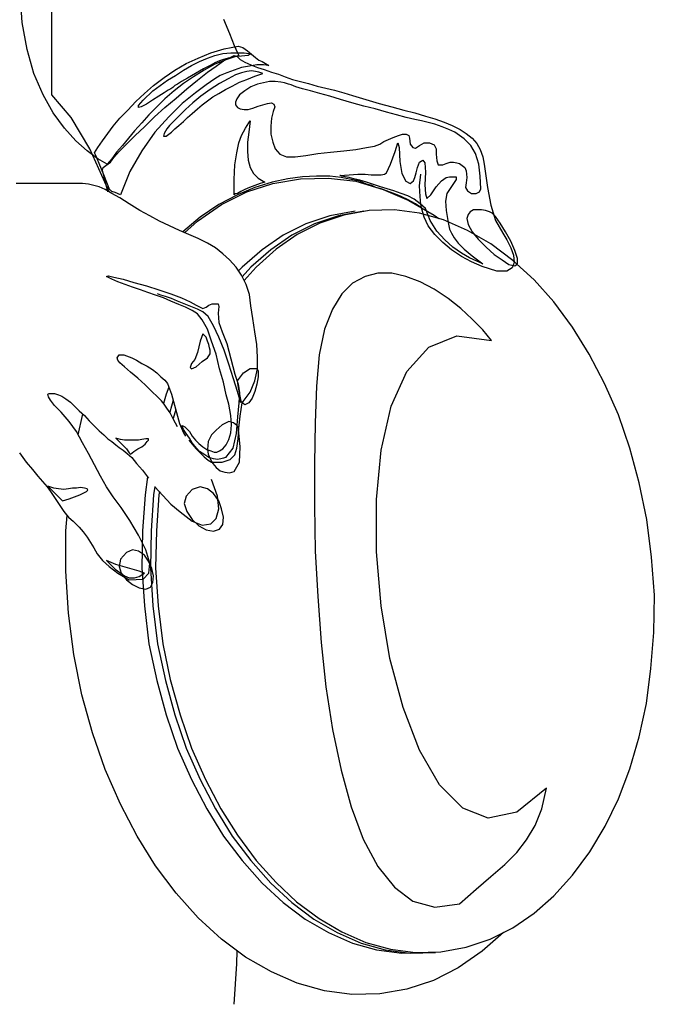
# Model space of a CAD drawing. Units: millimetres. Extents: x 2502 to 3065, y 1163 to 1430.
# Drawn here: x 2604 to 2604, y 1209 to 1209 of the extents above; entities that cross this region are included whole.
import ezdxf

# ---------------------------------------------------------------- set-up
doc = ezdxf.new("R2010")
doc.units = ezdxf.units.MM
doc.header["$LTSCALE"] = 5

# ---------------------------------------------------------------- blocks, each defined once
blk = doc.blocks.new('R76')
for p, q in [((109.71, 1027.06), (109.17, 1035.65)), ((117.94, 1021.39), (117.94, 1031.08)), ((111.17, 1019.57), (109.71, 1027.06)), ((165.11, 1027.98), (166.76, 1023.95)), ((166.76, 1023.95), (168.04, 1020.66)), ((117.94, 1013.9), (117.94, 1021.39)), ((165.3, 1019.75), (169.13, 1020.48)), ((168.04, 1020.66), (168.95, 1018.65)), ((169.13, 1020.48), (170.41, 1020.11)), ((170.41, 1020.11), (171.69, 1019.2)), ((113, 1012.98), (111.17, 1019.57)), ((158.17, 1017.19), (161.63, 1018.65)), ((160.72, 1017.19), (162.74, 1017.92)), ((161.63, 1018.65), (165.3, 1019.75)), ((162.74, 1017.92), (164.93, 1018.46)), ((164.93, 1018.46), (167.12, 1018.65)), ((169.32, 1017.92), (166.02, 1016.82)), ((168.04, 1017.55), (166.39, 1017.19)), ((166.94, 1017.37), (168.04, 1017.92)), ((167.12, 1018.65), (169.13, 1018.65)), ((168.04, 1017.92), (168.76, 1017.74)), ((170.05, 1017.74), (168.04, 1017.55)), ((168.76, 1017.74), (169.69, 1016.82)), ((168.95, 1018.65), (169.32, 1017.92)), ((169.13, 1018.65), (170.78, 1018.65)), ((171.87, 1017.92), (170.05, 1017.74)), ((170.78, 1018.65), (172.06, 1018.46)), ((171.69, 1019.2), (172.79, 1018.28)), ((172.43, 1018.28), (171.87, 1017.92)), ((172.06, 1018.46), (172.43, 1018.28)), ((172.79, 1018.28), (173.89, 1017.37)), ((151.76, 1013.9), (154.87, 1015.72)), ((154.14, 1013.9), (156.34, 1015.18)), ((154.87, 1015.72), (158.17, 1017.19)), ((156.34, 1015.18), (158.53, 1016.27)), ((158.53, 1016.27), (160.72, 1017.19)), ((161.45, 1015.18), (159.63, 1014.26)), ((162.74, 1015.54), (159.81, 1013.9)), ((160.72, 1013.35), (163.1, 1015)), ((162.74, 1015.91), (161.45, 1015.18)), ((166.02, 1016.82), (162.74, 1015.54)), ((164.02, 1016.46), (162.74, 1015.91)), ((163.1, 1015), (165.11, 1016.46)), ((165.11, 1016.82), (164.02, 1016.46)), ((165.11, 1016.46), (166.94, 1017.37)), ((166.39, 1017.19), (165.11, 1016.82)), ((169.69, 1016.82), (170.96, 1016.09)), ((172.24, 1015), (170.05, 1014.63)), ((170.96, 1016.09), (172.61, 1015.36)), ((174.25, 1015.36), (172.24, 1015)), ((172.61, 1015.36), (174.43, 1014.63)), ((173.89, 1017.37), (174.8, 1016.64)), ((176.08, 1015.36), (174.25, 1015.36)), ((174.8, 1016.64), (175.72, 1016.27)), ((175.72, 1016.27), (176.63, 1015.72)), ((177.54, 1015.18), (176.08, 1015.36)), ((176.63, 1015.72), (177.54, 1015.18)), ((115.56, 1007.13), (113, 1012.98)), ((117.94, 1008.96), (117.94, 1013.9)), ((148.84, 1011.89), (151.76, 1013.9)), ((149.75, 1011.15), (151.95, 1012.43)), ((151.95, 1012.43), (154.14, 1013.9)), ((156.89, 1012.07), (154.14, 1010.24)), ((157.43, 1012.98), (155.24, 1011.7)), ((159.81, 1013.9), (156.89, 1012.07)), ((159.63, 1014.26), (157.43, 1012.98)), ((157.98, 1011.15), (160.72, 1013.35)), ((164.2, 1012.43), (162.74, 1011.52)), ((166.02, 1013.17), (164.2, 1012.43)), ((168.04, 1013.9), (166.02, 1013.17)), ((168.4, 1012.61), (166.39, 1011.52)), ((170.05, 1014.63), (168.04, 1013.9)), ((170.05, 1013.17), (168.4, 1012.61)), ((171.51, 1013.53), (170.05, 1013.17)), ((172.79, 1013.72), (171.51, 1013.53)), ((171.51, 1011.33), (173.71, 1012.25)), ((173.89, 1013.53), (172.79, 1013.72)), ((173.71, 1012.25), (175.9, 1012.98)), ((174.8, 1013.35), (173.89, 1013.53)), ((174.43, 1014.63), (176.26, 1014.08)), ((175.9, 1012.98), (174.8, 1013.35)), ((176.26, 1014.08), (178.28, 1013.35)), ((178.28, 1013.35), (180.28, 1012.8)), ((180.28, 1012.8), (182.11, 1012.07)), ((182.11, 1012.07), (184.13, 1011.33)), ((143.35, 1007.5), (145.91, 1009.69)), ((145.73, 1008.23), (147.74, 1009.69)), ((145.91, 1009.69), (148.84, 1011.89)), ((147.74, 1009.69), (149.75, 1011.15)), ((151.76, 1009.69), (151.22, 1009.14)), ((154.14, 1010.24), (151.58, 1008.23)), ((152.5, 1010.06), (151.76, 1009.69)), ((153.59, 1010.79), (152.5, 1010.06)), ((155.24, 1011.7), (153.59, 1010.79)), ((155.06, 1008.78), (157.98, 1011.15)), ((160.36, 1009.87), (157.43, 1007.68)), ((162.74, 1011.52), (160.36, 1009.87)), ((164.02, 1010.24), (161.45, 1008.59)), ((166.39, 1011.52), (164.02, 1010.24)), ((165.66, 1008.59), (167.49, 1009.51)), ((167.49, 1009.51), (169.5, 1010.61)), ((169.5, 1010.61), (171.51, 1011.33)), ((172.61, 1009.33), (170.96, 1008.23)), ((174.43, 1010.06), (172.61, 1009.33)), ((176.08, 1010.42), (174.43, 1010.06)), ((177.73, 1010.79), (176.08, 1010.42)), ((179.37, 1010.79), (177.73, 1010.79)), ((180.84, 1010.61), (179.37, 1010.79)), ((181.93, 1010.42), (180.84, 1010.61)), ((183.03, 1010.06), (181.93, 1010.42)), ((183.76, 1009.87), (183.03, 1010.06)), ((185.04, 1009.33), (183.76, 1009.87)), ((184.13, 1011.33), (186.32, 1010.79)), ((186.87, 1008.78), (185.04, 1009.33)), ((186.32, 1010.79), (188.52, 1010.24)), ((188.52, 1010.24), (190.89, 1009.51)), ((190.89, 1009.51), (193.26, 1008.96)), ((118.3, 1002.2), (115.56, 1007.13)), ((117.94, 1007.13), (117.94, 1008.96)), ((123.24, 1000.92), (117.94, 1007.13)), ((140.98, 1005.3), (143.35, 1007.5)), ((142.99, 1005.67), (145.73, 1008.23)), ((147.38, 1006.76), (145.55, 1005.67)), ((148.84, 1007.68), (147.38, 1006.76)), ((149.93, 1008.41), (148.84, 1007.68)), ((151.58, 1008.23), (149.02, 1006.04)), ((150.67, 1008.78), (149.93, 1008.41)), ((151.22, 1009.14), (150.67, 1008.78)), ((152.13, 1006.22), (155.06, 1008.78)), ((157.43, 1007.68), (153.78, 1004.76)), ((158.89, 1006.76), (156.7, 1004.94)), ((161.45, 1008.59), (158.89, 1006.76)), ((160.72, 1005.48), (162.19, 1006.59)), ((162.19, 1006.59), (163.83, 1007.5)), ((163.83, 1007.5), (165.66, 1008.59)), ((169.5, 1007.13), (168.76, 1006.04)), ((170.96, 1008.23), (169.5, 1007.13)), ((189.06, 1008.23), (186.87, 1008.78)), ((191.62, 1007.5), (189.06, 1008.23)), ((194.37, 1006.76), (191.62, 1007.5)), ((193.26, 1008.96), (195.65, 1008.41)), ((197.29, 1005.85), (194.37, 1006.76)), ((195.65, 1008.41), (198.2, 1007.68)), ((198.2, 1007.68), (200.58, 1006.95)), ((200.58, 1006.95), (204.24, 1005.85)), ((138.78, 1002.93), (140.98, 1005.3)), ((141.71, 1004.2), (142.99, 1005.67)), ((141.71, 1003.66), (141.71, 1004.2)), ((143.91, 1004.57), (142.44, 1003.84)), ((145.55, 1005.67), (143.91, 1004.57)), ((149.02, 1006.04), (146.83, 1003.84)), ((149.02, 1003.66), (152.13, 1006.22)), ((153.78, 1004.76), (150.12, 1001.1)), ((156.7, 1004.94), (154.69, 1003.11)), ((157.98, 1003.29), (159.26, 1004.39)), ((159.26, 1004.39), (160.72, 1005.48)), ((168.76, 1006.04), (168.4, 1005.12)), ((168.4, 1005.12), (168.4, 1004.39)), ((168.4, 1004.39), (168.95, 1003.66)), ((173.15, 1003.48), (174.62, 1004.02)), ((174.62, 1004.02), (175.9, 1004.39)), ((175.9, 1004.39), (177.18, 1004.76)), ((177.18, 1004.76), (178.28, 1004.94)), ((178.28, 1004.94), (179, 1004.57)), ((179, 1004.57), (179.19, 1003.84)), ((200.39, 1004.94), (197.29, 1005.85)), ((203.69, 1004.02), (200.39, 1004.94)), ((206.8, 1003.29), (203.69, 1004.02)), ((204.24, 1005.85), (207.89, 1004.76)), ((207.89, 1004.76), (211.37, 1003.84)), ((121.41, 997.99), (118.3, 1002.2)), ((136.59, 1000.74), (138.78, 1002.93)), ((142.44, 1003.84), (141.71, 1003.66)), ((144.63, 1001.65), (142.62, 999.45)), ((146.83, 1003.84), (144.63, 1001.65)), ((146.1, 1001.1), (149.02, 1003.66)), ((153.04, 1001.46), (151.58, 1000)), ((154.69, 1003.11), (153.04, 1001.46)), ((155.24, 1000.92), (156.52, 1002.02)), ((156.52, 1002.02), (157.98, 1003.29)), ((168.95, 1003.66), (169.69, 1003.29)), ((169.69, 1003.29), (170.78, 1003.11)), ((170.78, 1003.11), (171.87, 1003.11)), ((171.87, 1003.11), (173.15, 1003.48)), ((178.82, 1002.56), (178.28, 1000.74)), ((179.19, 1003.84), (178.82, 1002.56)), ((209.91, 1002.38), (206.8, 1003.29)), ((212.65, 1001.65), (209.91, 1002.38)), ((211.37, 1003.84), (214.66, 1002.93)), ((215.39, 1000.92), (212.65, 1001.65)), ((214.66, 1002.93), (217.76, 1002.2)), ((217.76, 1002.2), (220.69, 1001.28)), ((220.69, 1001.28), (223.25, 1000.55)), ((128.36, 992.32), (123.24, 1000.92)), ((133.3, 996.53), (134.76, 998.54)), ((134.76, 998.54), (136.59, 1000.74)), ((142.62, 999.45), (140.61, 997.26)), ((143.35, 998.35), (146.1, 1001.1)), ((150.12, 1001.1), (146.28, 996.89)), ((150.3, 998.72), (149.57, 997.81)), ((151.58, 1000), (150.3, 998.72)), ((151.76, 997.81), (152.86, 998.72)), ((152.86, 998.72), (154.14, 999.82)), ((154.14, 999.82), (155.24, 1000.92)), ((171.15, 997.99), (172.06, 999.45)), ((172.06, 999.45), (172.43, 1000)), ((172.43, 1000), (172.06, 996.89)), ((178.28, 1000.74), (178.09, 998.54)), ((178.09, 998.54), (178.09, 996.35)), ((217.76, 1000.37), (215.39, 1000.92)), ((219.59, 1000), (217.76, 1000.37)), ((221.06, 999.63), (219.59, 1000)), ((223.25, 999.09), (221.06, 999.63)), ((223.25, 1000.55), (225.81, 999.63)), ((225.26, 998.35), (223.25, 999.09)), ((225.81, 999.63), (228, 998.72)), ((228, 998.72), (230.2, 997.63)), ((124.52, 994.52), (121.41, 997.99)), ((131.84, 994.52), (133.3, 996.53)), ((138.42, 993.6), (140.8, 995.98)), ((140.61, 997.26), (138.97, 995.25)), ((140.8, 995.98), (143.35, 998.35)), ((146.28, 996.89), (142.62, 991.78)), ((148.84, 996.53), (148.65, 995.8)), ((148.65, 995.8), (149.39, 995.8)), ((149.57, 997.81), (148.84, 996.53)), ((149.39, 995.8), (150.85, 996.89)), ((150.85, 996.89), (151.76, 997.81)), ((169.32, 993.96), (170.05, 995.98)), ((170.05, 995.98), (171.15, 997.99)), ((172.06, 996.89), (171.69, 994.15)), ((178.09, 996.35), (178.64, 994.15)), ((211.73, 995.43), (213.2, 995.98)), ((213.2, 995.98), (214.3, 996.35)), ((214.3, 996.35), (215.39, 996.35)), ((215.39, 996.35), (216.12, 995.98)), ((216.12, 995.98), (216.3, 995.25)), ((227.09, 997.63), (225.26, 998.35)), ((228.74, 996.89), (227.09, 997.63)), ((230.02, 995.98), (228.74, 996.89)), ((231.3, 995.07), (230.02, 995.98)), ((230.2, 997.63), (231.85, 996.53)), ((231.85, 996.53), (233.49, 995.25)), ((127.63, 991.78), (124.52, 994.52)), ((130.56, 992.69), (131.84, 994.52)), ((137.32, 993.24), (135.67, 991.41)), ((136.41, 991.59), (138.42, 993.6)), ((138.97, 995.25), (137.32, 993.24)), ((168.76, 991.22), (169.32, 993.96)), ((171.69, 994.15), (171.69, 991.59)), ((178.64, 994.15), (179.37, 992.32)), ((204.42, 992.69), (206.61, 993.05)), ((206.61, 993.05), (208.08, 993.6)), ((208.08, 993.6), (209.17, 994.33)), ((209.17, 994.33), (210.45, 994.89)), ((210.45, 994.89), (211.73, 995.43)), ((212.28, 991.59), (213.02, 993.96)), ((213.02, 993.96), (213.38, 992.69)), ((216.3, 995.25), (216.48, 993.6)), ((216.48, 993.6), (217.22, 992.69)), ((217.95, 992.5), (219.04, 993.24)), ((219.04, 993.24), (220.33, 993.96)), ((220.33, 993.96), (221.79, 993.96)), ((221.79, 993.96), (223.07, 993.42)), ((223.07, 993.42), (223.61, 992.32)), ((232.21, 994.15), (231.3, 995.07)), ((233.13, 993.24), (232.21, 994.15)), ((234.41, 991.04), (233.13, 993.24)), ((233.49, 995.25), (234.77, 993.78)), ((234.77, 993.78), (235.69, 992.14)), ((130.56, 989.58), (127.63, 991.78)), ((133.3, 981.35), (128.36, 992.32)), ((129.64, 991.22), (130.56, 992.69)), ((130.01, 990.5), (129.64, 991.22)), ((130.93, 988.3), (130.01, 990.5)), ((135.67, 991.41), (134.39, 989.58)), ((134.95, 989.94), (136.41, 991.59)), ((142.62, 991.78), (139.33, 986.11)), ((168.22, 987.94), (168.76, 991.22)), ((171.69, 991.59), (171.87, 989.22)), ((179.37, 992.32), (180.65, 990.86)), ((180.65, 990.86), (182.48, 990.13)), ((184.86, 990.13), (187.78, 990.5)), ((187.78, 990.5), (191.08, 991.04)), ((191.08, 991.04), (194.55, 991.41)), ((194.55, 991.41), (198.2, 991.78)), ((198.2, 991.78), (201.5, 992.14)), ((201.5, 992.14), (204.42, 992.69)), ((211, 988.11), (212.28, 991.59)), ((213.38, 992.69), (213.56, 988.85)), ((217.22, 992.69), (217.95, 992.5)), ((223.61, 992.32), (223.61, 990.86)), ((223.61, 990.86), (223.8, 989.03)), ((235.32, 988.11), (234.41, 991.04)), ((235.69, 992.14), (236.41, 990.13)), ((133.12, 988.11), (130.56, 989.58)), ((132.2, 985.19), (130.93, 988.3)), ((132.02, 987.2), (132.75, 987.76)), ((132.75, 987.76), (134.03, 988.67)), ((134.39, 989.58), (133.12, 988.11)), ((134.03, 988.67), (134.95, 989.94)), ((168.04, 983.91), (168.22, 987.94)), ((171.87, 989.22), (172.43, 987.2)), ((182.48, 990.13), (184.86, 990.13)), ((209.91, 985.74), (211, 988.11)), ((213.56, 988.85), (214.11, 985.56)), ((218.5, 987.2), (219.04, 988.67)), ((219.04, 988.67), (219.96, 989.22)), ((219.96, 989.22), (220.51, 988.48)), ((220.51, 988.48), (220.69, 985.92)), ((223.8, 989.03), (224.17, 987.94)), ((224.17, 987.94), (225.45, 987.94)), ((225.45, 987.94), (226.36, 988.3)), ((226.36, 988.3), (227.46, 988.67)), ((227.46, 988.67), (228.37, 988.67)), ((228.37, 988.67), (229.28, 988.48)), ((229.28, 988.48), (230.02, 988.3)), ((230.02, 988.3), (230.74, 987.76)), ((230.74, 987.76), (231.48, 987.2)), ((235.69, 984.83), (235.32, 988.11)), ((236.41, 990.13), (236.78, 988.11)), ((236.78, 988.11), (237.69, 981.72)), ((131.84, 986.47), (132.02, 987.2)), ((132.2, 985.01), (131.84, 986.47)), ((133.85, 980.98), (132.2, 985.19)), ((133.3, 980.44), (132.2, 985.01)), ((139.33, 986.11), (136.77, 979.7)), ((172.43, 987.2), (173.34, 985.56)), ((173.34, 985.56), (174.62, 984.28)), ((197.11, 985.01), (199.67, 985.19)), ((197.29, 985.01), (197.11, 985.01)), ((197.65, 984.83), (197.29, 985.01)), ((199.67, 985.19), (202.04, 985.37)), ((202.04, 985.37), (204.06, 985.37)), ((204.06, 985.37), (205.7, 985.19)), ((205.7, 985.19), (207.17, 985.19)), ((207.17, 985.19), (208.44, 985.19)), ((208.44, 985.19), (209.36, 985.37)), ((209.36, 985.37), (209.91, 985.74)), ((214.11, 985.56), (215.21, 983.37)), ((217.76, 984.46), (218.13, 985.74)), ((218.13, 985.74), (218.5, 987.2)), ((219.04, 982.09), (219.41, 985.37)), ((220.69, 985.92), (220.51, 982.45)), ((231.48, 987.2), (231.85, 986.29)), ((231.85, 986.29), (232.03, 984.46)), ((112.09, 982.81), (108.07, 982.81)), ((115.56, 982.81), (112.09, 982.81)), ((118.67, 982.81), (115.56, 982.81)), ((121.41, 982.81), (118.67, 982.81)), ((123.43, 982.81), (121.41, 982.81)), ((124.71, 982.81), (123.43, 982.81)), ((126.35, 982.81), (124.71, 982.81)), ((128, 982.63), (126.35, 982.81)), ((129.46, 982.27), (128, 982.63)), ((130.93, 981.9), (129.46, 982.27)), ((168.04, 979.7), (168.04, 983.91)), ((171.51, 980.44), (178.64, 982.81)), ((173.71, 982.27), (172.24, 981.72)), ((178.46, 983.18), (173.71, 981.72)), ((175.17, 982.81), (173.71, 982.27)), ((174.62, 984.28), (176.45, 983.18)), ((176.45, 983.18), (175.17, 982.81)), ((182.85, 984.09), (178.46, 983.18)), ((178.64, 982.81), (186.32, 984.09)), ((186.87, 984.65), (182.85, 984.09)), ((186.32, 984.09), (194, 984.28)), ((190.71, 984.83), (186.87, 984.65)), ((194.37, 984.83), (190.71, 984.83)), ((194, 984.28), (201.5, 983.37)), ((197.47, 984.46), (194.37, 984.83)), ((200.22, 983.91), (197.47, 984.46)), ((198.57, 984.65), (197.65, 984.83)), ((199.67, 984.46), (198.57, 984.65)), ((200.95, 984.09), (199.67, 984.46)), ((202.59, 983.37), (200.22, 983.91)), ((202.59, 983.73), (200.95, 984.09)), ((201.5, 983.37), (208.99, 981.17)), ((204.42, 983.18), (202.59, 983.73)), ((204.42, 982.63), (202.59, 983.37)), ((206.61, 982.45), (204.42, 983.18)), ((205.88, 982.27), (204.42, 982.63)), ((206.61, 981.9), (205.88, 982.27)), ((208.26, 981.9), (206.61, 982.45)), ((215.21, 983.37), (216.48, 982.81)), ((216.48, 982.81), (217.4, 983.55)), ((217.4, 983.55), (217.76, 984.46)), ((220.51, 982.45), (220.69, 979.89)), ((223.61, 981.9), (225.08, 983.55)), ((225.08, 983.55), (226.36, 984.46)), ((226.36, 984.46), (227.28, 984.65)), ((228, 982.27), (226.54, 980.07)), ((227.28, 984.65), (228.19, 984.65)), ((229.1, 983.91), (228, 982.27)), ((228.19, 984.65), (229.1, 984.65)), ((229.1, 984.65), (229.1, 983.91)), ((231.85, 983), (231.67, 981.72)), ((232.03, 984.46), (231.85, 983)), ((235.87, 981.35), (235.69, 984.83)), ((132.57, 981.17), (130.93, 981.9)), ((134.39, 980.07), (132.57, 981.17)), ((133.61, 980.54), (133.3, 981.35)), ((134.03, 980.98), (133.85, 980.98)), ((134.39, 980.62), (134.03, 980.98)), ((135.31, 980.26), (134.39, 980.62)), ((136.59, 978.79), (134.39, 980.07)), ((136.77, 979.7), (135.31, 980.26)), ((168.95, 979.7), (163.83, 976.96)), ((164.56, 976.96), (171.51, 980.44)), ((168.22, 979.89), (168.04, 979.7)), ((168.95, 980.07), (168.22, 979.89)), ((173.71, 981.72), (168.95, 979.7)), ((169.87, 980.62), (168.95, 980.07)), ((170.96, 981.17), (169.87, 980.62)), ((172.24, 981.72), (170.96, 981.17)), ((206.98, 981.72), (206.61, 981.9)), ((207.35, 981.54), (206.98, 981.72)), ((208.44, 981.35), (207.35, 981.54)), ((210.09, 981.35), (208.26, 981.9)), ((209.91, 980.8), (208.44, 981.35)), ((208.99, 981.17), (216.12, 978.06)), ((211.91, 980.07), (209.91, 980.8)), ((211.91, 980.8), (210.09, 981.35)), ((213.93, 980.07), (211.91, 980.8)), ((213.93, 979.16), (211.91, 980.07)), ((215.76, 979.34), (213.93, 980.07)), ((219.23, 979.16), (219.04, 982.09)), ((220.69, 979.89), (221.06, 978.61)), ((221.06, 978.61), (222.15, 979.7)), ((222.15, 979.7), (223.61, 981.9)), ((226.54, 980.07), (226.18, 977.88)), ((231.67, 981.72), (232.21, 980.8)), ((232.21, 980.8), (233.31, 980.07)), ((233.31, 980.07), (234.59, 980.07)), ((234.59, 980.07), (235.5, 980.44)), ((235.5, 980.44), (235.87, 981.35)), ((237.69, 981.72), (238.61, 976.78)), ((139.15, 977.15), (136.59, 978.79)), ((142.08, 975.32), (139.15, 977.15)), ((157.98, 972.39), (164.56, 976.96)), ((163.83, 976.96), (158.71, 973.49)), ((215.94, 978.24), (213.93, 979.16)), ((217.58, 978.43), (215.76, 979.34)), ((217.95, 977.15), (215.94, 978.24)), ((216.12, 978.06), (223.07, 974.04)), ((219.23, 977.15), (217.58, 978.43)), ((219.59, 976.05), (217.95, 977.15)), ((219.41, 976.96), (219.23, 979.16)), ((220.69, 975.87), (219.23, 977.15)), ((219.59, 976.24), (219.41, 976.96)), ((226.18, 977.88), (226.36, 975.32)), ((144.82, 973.85), (142.08, 975.32)), ((201.31, 975.13), (194.37, 973.85)), ((203.69, 975.13), (196.74, 973.85)), ((205.15, 975.32), (198.2, 974.04)), ((212.1, 975.5), (205.15, 975.32)), ((219.04, 974.59), (212.1, 975.5)), ((225.63, 972.76), (219.04, 974.59)), ((220.33, 973.49), (219.59, 976.05)), ((221.97, 972.57), (220.69, 975.87)), ((226.36, 975.32), (226.91, 972.03)), ((232.39, 974.22), (232.03, 973.13)), ((232.94, 974.95), (232.39, 974.22)), ((233.85, 975.5), (232.94, 974.95)), ((234.95, 975.5), (233.85, 975.5)), ((236.05, 975.5), (234.95, 975.5)), ((237.15, 975.32), (236.05, 975.5)), ((238.24, 974.95), (237.15, 975.32)), ((238.98, 974.59), (238.24, 974.95)), ((238.61, 976.78), (239.89, 972.57)), ((239.89, 973.67), (238.98, 974.59)), ((147.56, 972.39), (144.82, 973.85)), ((150.3, 971.11), (147.56, 972.39)), ((158.71, 973.49), (153.96, 969.47)), ((154.41, 969.25), (157.98, 972.39)), ((187.78, 971.66), (181.57, 968.55)), ((190.16, 971.66), (183.95, 968.55)), ((191.62, 971.85), (185.41, 968.74)), ((194.37, 973.85), (187.78, 971.66)), ((196.74, 973.85), (190.16, 971.66)), ((198.2, 974.04), (191.62, 971.85)), ((221.43, 971.11), (220.33, 973.49)), ((223.8, 969.65), (221.97, 972.57)), ((223.07, 974.04), (224.35, 973.13)), ((224.35, 973.13), (224.35, 973.13)), ((232.21, 969.83), (225.63, 972.76)), ((226.91, 972.03), (227.09, 971.11)), ((232.03, 973.13), (232.39, 971.48)), ((232.39, 971.48), (233.49, 969.47)), ((241.17, 971.85), (239.89, 973.67)), ((239.89, 972.57), (241.9, 969.11)), ((242.63, 969.47), (241.17, 971.85)), ((153.04, 969.83), (150.3, 971.11)), ((155.6, 968.74), (153.04, 969.83)), ((153.96, 969.47), (153.96, 969.47)), ((158.17, 967.64), (155.6, 968.74)), ((185.41, 968.74), (179.56, 964.72)), ((223.25, 968.74), (221.43, 971.11)), ((225.45, 966.54), (223.25, 968.74)), ((226, 967.28), (223.8, 969.65)), ((227.09, 971.11), (227.28, 970.2)), ((227.28, 970.2), (227.82, 969.11)), ((227.82, 969.11), (228.56, 967.82)), ((238.61, 966.18), (232.21, 969.83)), ((233.49, 969.47), (235.13, 967.46)), ((241.9, 969.11), (243, 967.28)), ((244.09, 966.91), (242.63, 969.47)), ((160.72, 966.36), (158.17, 967.64)), ((162.91, 965.08), (160.72, 966.36)), ((181.57, 968.55), (175.72, 964.53)), ((183.95, 968.55), (178.09, 964.53)), ((227.82, 964.53), (225.45, 966.54)), ((228.19, 965.26), (226, 967.28)), ((228.56, 967.82), (229.65, 966.36)), ((229.65, 966.36), (231.3, 964.72)), ((235.13, 967.46), (237.33, 965.26)), ((244.65, 961.61), (238.61, 966.18)), ((243, 967.28), (244.09, 965.08)), ((245.19, 964.35), (244.09, 966.91)), ((164.93, 963.44), (162.91, 965.08)), ((166.76, 961.79), (164.93, 963.44)), ((175.72, 964.53), (170.23, 959.78)), ((178.09, 964.53), (172.61, 959.78)), ((179.56, 964.72), (174.07, 959.78)), ((230.56, 962.7), (227.82, 964.53)), ((230.56, 963.62), (228.19, 965.26)), ((232.76, 962.34), (230.56, 963.62)), ((231.3, 964.72), (233.49, 962.89)), ((237.33, 965.26), (239.52, 963.26)), ((244.09, 965.08), (244.83, 963.07)), ((245.93, 962.15), (245.19, 964.35)), ((168.58, 959.78), (166.76, 961.79)), ((233.31, 961.24), (230.56, 962.7)), ((234.77, 961.42), (232.76, 962.34)), ((236.23, 959.96), (233.31, 961.24)), ((233.49, 962.89), (236.41, 960.69)), ((236.41, 960.69), (234.77, 961.42)), ((239.52, 963.26), (241.72, 961.79)), ((241.72, 961.79), (243.54, 960.51)), ((245.01, 961.06), (244.46, 959.59)), ((250.5, 956.3), (244.65, 961.61)), ((244.83, 963.07), (245.01, 961.06)), ((245.19, 960.15), (245.93, 960.69)), ((245.93, 960.69), (245.93, 962.15)), ((170.05, 957.59), (168.58, 959.78)), ((170.23, 959.78), (169.28, 958.73)), ((172.61, 959.78), (170.25, 957.17)), ((174.07, 959.78), (170.77, 956.13)), ((207.53, 958.13), (204.06, 957.22)), ((211.37, 958.13), (207.53, 958.13)), ((215.21, 957.22), (211.37, 958.13)), ((240.26, 958.68), (236.23, 959.96)), ((243, 958.68), (240.26, 958.68)), ((244.46, 959.59), (243, 958.68)), ((243.54, 960.51), (245.19, 960.15)), ((132.93, 957.22), (133.48, 957.4)), ((133.3, 957.04), (132.93, 957.22)), ((134.39, 956.48), (133.3, 957.04)), ((133.48, 957.4), (134.95, 957.04)), ((136.04, 955.76), (134.39, 956.48)), ((134.95, 957.04), (137.5, 956.48)), ((138.06, 955.02), (136.04, 955.76)), ((137.5, 956.48), (140.43, 955.57)), ((140.43, 955.57), (143.91, 954.66)), ((171.33, 955.02), (170.05, 957.59)), ((200.58, 955.39), (197.65, 952.46)), ((204.06, 957.22), (200.58, 955.39)), ((219.23, 955.76), (215.21, 957.22)), ((223.07, 953.74), (219.23, 955.76)), ((255.98, 950.27), (250.5, 956.3)), ((140.06, 954.29), (138.06, 955.02)), ((142.26, 953.56), (140.06, 954.29)), ((144.27, 952.83), (142.26, 953.56)), ((143.91, 954.66), (147.38, 953.56)), ((146.46, 952.1), (144.27, 952.83)), ((147.93, 952.1), (147.01, 952.46)), ((147.38, 953.56), (150.67, 952.46)), ((150.67, 952.46), (153.59, 951.37)), ((172.24, 952.28), (171.33, 955.02)), ((197.65, 952.46), (195.1, 948.26)), ((226.91, 951.19), (223.07, 953.74)), ((148.65, 951.37), (146.46, 952.1)), ((149.21, 951.74), (147.93, 952.1)), ((150.67, 950.46), (148.65, 951.37)), ((150.85, 951.19), (149.21, 951.74)), ((152.86, 949.54), (150.67, 950.46)), ((152.5, 950.46), (150.85, 951.19)), ((154.32, 949.72), (152.5, 950.46)), ((153.59, 951.37), (155.97, 950.27)), ((155.97, 950.27), (157.61, 949.35)), ((172.61, 949.17), (172.24, 952.28)), ((230.38, 948.44), (226.91, 951.19)), ((261.1, 943.32), (255.98, 950.27)), ((154.69, 948.81), (152.86, 949.54)), ((156.15, 948.99), (154.32, 949.72)), ((156.52, 947.89), (154.69, 948.81)), ((157.98, 948.26), (156.15, 948.99)), ((157.98, 946.98), (156.52, 947.89)), ((157.61, 949.35), (159.45, 948.44)), ((159.45, 947.53), (157.98, 948.26)), ((159.45, 948.44), (160.36, 948.81)), ((160.91, 946.25), (159.45, 947.53)), ((160.36, 948.81), (161.09, 949.35)), ((161.09, 949.35), (162, 949.72)), ((162, 949.72), (162.91, 949.72)), ((162.91, 949.72), (163.65, 949.72)), ((163.65, 949.72), (163.83, 948.99)), ((163.83, 948.99), (163.65, 947.17)), ((163.65, 947.17), (163.83, 944.61)), ((173.15, 945.7), (172.61, 949.17)), ((195.1, 948.26), (192.9, 942.78)), ((233.49, 945.52), (230.38, 948.44)), ((159.26, 945.33), (157.98, 946.98)), ((160.72, 942.78), (159.26, 945.33)), ((162.37, 943.69), (160.91, 946.25)), ((163.83, 944.61), (164.74, 942.04)), ((173.71, 942.04), (173.15, 945.7)), ((236.41, 942.59), (233.49, 945.52)), ((161.82, 939.48), (160.72, 942.78)), ((163.83, 940.58), (162.37, 943.69)), ((164.74, 942.04), (166.02, 938.76)), ((174.25, 938.57), (173.71, 942.04)), ((192.9, 942.78), (191.44, 935.65)), ((238.8, 939.67), (236.41, 942.59)), ((265.67, 935.83), (261.1, 943.32)), ((158.71, 939.48), (157.98, 936.37)), ((159.45, 941.5), (158.71, 939.48)), ((160.36, 940.58), (159.45, 941.5)), ((160.72, 939.48), (160.36, 940.58)), ((161.09, 938.57), (160.72, 939.48)), ((163.1, 935.83), (161.82, 939.48)), ((165.3, 936.93), (163.83, 940.58)), ((221.61, 937.84), (229.28, 940.95)), ((229.28, 940.95), (238.8, 939.67)), ((157.98, 936.37), (157.25, 934.37)), ((161.27, 937.65), (161.09, 938.57)), ((161.45, 936.93), (161.27, 937.65)), ((161.45, 936.01), (161.45, 936.93)), ((166.58, 933.09), (165.3, 936.93)), ((166.02, 938.76), (167.12, 934.55)), ((174.43, 935.09), (174.25, 938.57)), ((215.57, 931.07), (221.61, 937.84)), ((135.86, 934.91), (136.41, 935.65)), ((136.04, 934.18), (135.86, 934.91)), ((136.59, 933.45), (136.04, 934.18)), ((136.41, 935.65), (137.69, 935.65)), ((137.69, 935.65), (139.88, 934.91)), ((139.88, 934.91), (141.16, 934.18)), ((141.16, 934.18), (142.62, 933.27)), ((157.25, 934.37), (156.34, 933.27)), ((157.61, 932.35), (159.26, 933.82)), ((159.26, 933.82), (160.72, 934.91)), ((160.72, 934.91), (161.45, 936.01)), ((164.02, 931.81), (163.1, 935.83)), ((167.12, 934.55), (168.22, 930.34)), ((174.43, 931.81), (174.43, 935.09)), ((191.44, 935.65), (190.71, 927.05)), ((269.87, 927.78), (265.67, 935.83)), ((137.87, 932.35), (136.59, 933.45)), ((139.52, 930.89), (137.87, 932.35)), ((141.52, 929.24), (139.52, 930.89)), ((142.62, 933.27), (144.09, 932.54)), ((144.09, 932.54), (145.55, 931.63)), ((145.55, 931.63), (146.83, 930.71)), ((156.34, 933.27), (155.97, 932.17)), ((155.97, 932.17), (156.34, 931.81)), ((156.34, 931.81), (157.61, 932.35)), ((165.11, 928.15), (164.02, 931.81)), ((167.85, 929.06), (166.58, 933.09)), ((170.6, 930.71), (172.43, 931.98)), ((172.43, 931.98), (174.25, 931.98)), ((173.71, 928.52), (174.43, 931.81)), ((174.25, 931.98), (174.62, 931.26)), ((174.62, 931.26), (174.62, 929.61)), ((211.19, 921.57), (215.57, 931.07)), ((143.54, 927.42), (141.52, 929.24)), ((146.83, 930.71), (147.93, 929.61)), ((147.93, 929.61), (149.02, 928.7)), ((149.02, 928.7), (149.75, 927.78)), ((165.84, 924.67), (165.11, 928.15)), ((168.95, 925.59), (167.85, 929.06)), ((168.22, 930.34), (169.13, 927.6)), ((168.95, 928.52), (169.5, 929.24)), ((169.13, 927.24), (168.95, 928.52)), ((169.5, 929.24), (170.6, 930.71)), ((172.43, 925.41), (173.71, 928.52)), ((174.62, 929.61), (174.25, 927.6)), ((145.37, 925.59), (143.54, 927.42)), ((147.01, 924.13), (145.37, 925.59)), ((150.12, 926.8), (149.39, 924.85)), ((149.75, 927.78), (150.85, 924.85)), ((169.87, 922.48), (168.95, 925.59)), ((169.13, 927.6), (169.5, 925.22)), ((169.5, 925.22), (169.13, 927.24)), ((170.23, 922.48), (172.43, 925.41)), ((173.71, 925.59), (172.97, 923.76)), ((174.25, 927.6), (173.71, 925.59)), ((190.71, 927.05), (190.34, 917)), ((273.71, 919.19), (269.87, 927.78)), ((116.84, 924.85), (117.21, 925.04)), ((117.02, 924.13), (116.84, 924.85)), ((117.58, 923.21), (117.02, 924.13)), ((117.21, 925.04), (117.76, 925.04)), ((118.67, 921.75), (117.58, 923.21)), ((117.76, 925.04), (118.67, 925.04)), ((118.67, 925.04), (119.77, 924.67)), ((119.77, 924.67), (120.69, 924.31)), ((120.69, 924.31), (121.78, 923.58)), ((121.78, 923.58), (123.06, 922.67)), ((148.11, 923.03), (147.01, 924.13)), ((148.84, 922.11), (148.11, 923.03)), ((149.39, 924.85), (148.66, 922.34)), ((151.29, 923.24), (150.33, 919.95)), ((150.85, 924.85), (151.95, 920.83)), ((166.58, 922.11), (165.84, 924.67)), ((169.5, 925.22), (169.32, 922.48)), ((169.87, 923.39), (169.5, 925.22)), ((170.05, 922.67), (169.87, 923.39)), ((172.97, 923.76), (172.06, 922.48)), ((120.5, 919.92), (118.67, 921.75)), ((123.06, 922.67), (124.15, 921.57)), ((124.15, 921.57), (125.44, 920.29)), ((125.44, 920.29), (126.9, 919)), ((149.57, 921.02), (148.84, 922.11)), ((150.48, 919.74), (149.57, 921.02)), ((152, 920.64), (151.28, 918.16)), ((151.95, 920.83), (153.04, 916.81)), ((167.12, 919), (166.58, 922.11)), ((169.32, 922.48), (168.95, 918.65)), ((169.69, 918.82), (170.23, 922.48)), ((170.96, 921.93), (170.05, 922.67)), ((172.06, 922.48), (170.96, 921.93)), ((208.44, 909.5), (211.19, 921.57)), ((122.69, 917.36), (120.5, 919.92)), ((124.71, 914.62), (122.69, 917.36)), ((125.19, 913.71), (126.35, 919)), ((126.35, 919), (126.46, 919.39)), ((126.9, 919), (128.18, 917.54)), ((128.18, 917.54), (129.64, 916.08)), ((151.4, 917.91), (150.48, 919.74)), ((152.5, 915.9), (151.4, 917.91)), ((166.58, 917.36), (164.74, 916.45)), ((167.85, 917), (166.58, 917.36)), ((167.3, 916.45), (167.12, 919)), ((168.95, 918.65), (168.58, 914.07)), ((169.32, 915.54), (169.69, 918.82)), ((276.82, 910.05), (273.71, 919.19)), ((126.35, 911.51), (124.71, 914.62)), ((129.64, 916.08), (130.93, 914.8)), ((130.93, 914.8), (132.2, 913.7)), ((153.04, 916.81), (154.14, 914.26)), ((153.78, 916.08), (153.78, 916.26)), ((153.78, 916.26), (154.51, 915.9)), ((154.14, 915.17), (153.78, 916.08)), ((154.87, 914.07), (154.14, 915.17)), ((154.51, 915.9), (155.78, 914.62)), ((155.78, 914.62), (156.52, 913.34)), ((163.1, 914.98), (161.82, 913.7)), ((164.74, 916.45), (163.1, 914.98)), ((167.12, 914.26), (167.3, 916.45)), ((168.76, 916.26), (167.85, 917)), ((169.13, 915.9), (168.76, 916.26)), ((169.32, 914.26), (169.13, 915.9)), ((169.13, 912.61), (169.32, 915.54)), ((190.34, 917), (190.16, 905.84)), ((132.2, 913.7), (133.3, 912.61)), ((133.3, 912.61), (134.39, 911.87)), ((134.39, 911.87), (135.49, 910.96)), ((135.49, 912.79), (137.14, 911.15)), ((136.77, 912.43), (135.49, 912.79)), ((137.87, 912.24), (136.77, 912.43)), ((138.78, 912.24), (137.87, 912.24)), ((139.88, 912.24), (138.78, 912.24)), ((140.8, 912.24), (139.88, 912.24)), ((141.71, 912.24), (140.8, 912.24)), ((142.62, 912.43), (141.71, 912.24)), ((143.72, 912.61), (142.62, 912.43)), ((143.54, 911.15), (144.09, 911.87)), ((144.45, 912.61), (143.72, 912.61)), ((144.09, 911.87), (144.45, 912.24)), ((144.45, 912.24), (144.45, 912.61)), ((154.14, 914.26), (154.69, 913.34)), ((155.78, 912.79), (154.87, 914.07)), ((155.6, 912.24), (156.52, 911.15)), ((156.52, 911.51), (155.78, 912.79)), ((156.52, 913.34), (157.43, 912.24)), ((157.43, 912.24), (158.35, 911.33)), ((160.91, 911.87), (160.72, 909.68)), ((161.82, 913.7), (160.91, 911.87)), ((165.84, 910.96), (166.58, 912.43)), ((166.58, 912.43), (167.12, 914.26)), ((168.58, 914.07), (167.67, 910.05)), ((168.76, 910.05), (169.13, 912.61)), ((169.69, 910.41), (169.32, 914.26)), ((128, 908.59), (126.35, 911.51)), ((135.49, 910.96), (136.41, 910.23)), ((136.41, 910.23), (137.5, 909.5)), ((137.14, 911.15), (138.42, 909.87)), ((137.5, 909.5), (138.6, 908.59)), ((138.42, 909.87), (139.15, 908.77)), ((140.43, 909.13), (141.52, 909.87)), ((141.52, 909.87), (142.62, 910.41)), ((142.62, 910.41), (143.54, 911.15)), ((157.25, 910.6), (156.52, 911.51)), ((156.52, 911.15), (157.61, 909.87)), ((158.53, 909.13), (157.25, 910.6)), ((157.61, 909.87), (158.71, 908.77)), ((158.35, 911.33), (159.45, 910.41)), ((159.45, 910.41), (160.54, 909.68)), ((160.54, 909.68), (161.63, 909.32)), ((160.72, 909.68), (160.91, 908.41)), ((161.63, 909.32), (162.56, 908.95)), ((163.28, 908.95), (164.02, 909.32)), ((164.02, 909.32), (164.93, 909.87)), ((164.93, 909.87), (165.84, 910.96)), ((167.67, 910.05), (165.66, 907.49)), ((168.22, 908.22), (168.76, 910.05)), ((169.5, 906.21), (169.69, 910.41)), ((207.17, 895.97), (208.44, 909.5)), ((279.38, 900.54), (276.82, 910.05)), ((108.98, 908.77), (110.81, 906.21)), ((129.64, 905.48), (128, 908.59)), ((138.6, 908.59), (139.88, 907.49)), ((139.15, 908.77), (139.52, 908.41)), ((139.52, 908.41), (140.43, 909.13)), ((139.88, 907.49), (141.16, 905.84)), ((159.99, 908.22), (158.53, 909.13)), ((158.71, 908.77), (159.81, 907.67)), ((159.81, 907.67), (160.91, 906.76)), ((161.09, 907.49), (159.99, 908.22)), ((160.91, 908.41), (161.45, 907.13)), ((160.91, 906.76), (161.82, 906.21)), ((162.37, 907.13), (161.09, 907.49)), ((161.45, 907.13), (162.19, 905.84)), ((163.47, 906.94), (162.37, 907.13)), ((162.56, 908.95), (163.28, 908.95)), ((164.38, 907.13), (163.47, 906.94)), ((165.11, 907.31), (164.38, 907.13)), ((164.74, 906.21), (166.94, 906.94)), ((165.66, 907.49), (165.11, 907.31)), ((166.94, 906.94), (168.22, 908.22)), ((110.81, 906.21), (112.64, 904.2)), ((112.64, 904.2), (114.1, 902.37)), ((131.28, 902.37), (129.64, 905.48)), ((141.16, 905.84), (142.8, 904.02)), ((142.8, 904.02), (144.45, 901.82)), ((161.82, 906.21), (164.74, 906.21)), ((162.19, 905.84), (163.1, 904.74)), ((163.1, 904.74), (164.2, 903.83)), ((164.2, 903.83), (165.48, 903.47)), ((168.04, 903.65), (169.5, 906.21)), ((190.16, 905.84), (190.16, 894.15)), ((114.1, 902.37), (115.38, 900.91)), ((132.93, 899.44), (131.28, 902.37)), ((144.19, 902.17), (143.54, 897.25)), ((163.47, 896.89), (161.82, 901.46)), ((165.48, 903.47), (166.76, 903.28)), ((166.76, 903.28), (168.04, 903.65)), ((115.38, 900.91), (116.66, 899.44)), ((116.66, 899.44), (117.58, 898.17)), ((116.84, 899.63), (118.49, 897.98)), ((118.49, 899.08), (116.84, 899.63)), ((119.77, 898.89), (118.49, 899.08)), ((121.23, 898.71), (119.77, 898.89)), ((122.51, 898.89), (121.23, 898.71)), ((123.61, 899.08), (122.51, 898.89)), ((124.71, 899.08), (123.61, 899.08)), ((125.8, 899.26), (124.71, 899.08)), ((126.9, 899.08), (125.8, 899.26)), ((127.63, 898.89), (126.9, 899.08)), ((127.45, 898.17), (127.82, 898.53)), ((127.82, 898.53), (127.63, 898.89)), ((134.76, 896.7), (132.93, 899.44)), ((146.21, 899.53), (145.91, 897.25)), ((146.28, 899.44), (148.47, 897.07)), ((156.52, 898.71), (154.87, 896.89)), ((158.71, 899.44), (156.52, 898.71)), ((160.72, 898.89), (158.71, 899.44)), ((162.37, 897.61), (160.72, 898.89)), ((281.57, 890.48), (279.38, 900.54)), ((117.58, 898.17), (118.3, 897.07)), ((118.3, 897.07), (119.04, 895.97)), ((118.49, 897.98), (119.77, 896.7)), ((119.04, 895.97), (119.77, 894.87)), ((119.77, 896.7), (120.5, 895.97)), ((120.5, 895.97), (120.87, 895.61)), ((120.87, 895.61), (122.69, 896.15)), ((122.69, 896.15), (124.15, 896.7)), ((124.15, 896.7), (125.62, 897.25)), ((125.62, 897.25), (126.72, 897.8)), ((126.72, 897.8), (127.45, 898.17)), ((136.95, 893.78), (134.76, 896.7)), ((143.54, 897.25), (142.8, 887.37)), ((145.91, 897.25), (145.19, 887.37)), ((147.38, 897.25), (146.65, 887.37)), ((147.5, 898.13), (147.38, 897.25)), ((148.47, 897.07), (150.67, 894.69)), ((154.87, 896.89), (154.32, 894.87)), ((163.83, 895.61), (162.37, 897.61)), ((163.83, 893.41), (163.47, 896.89)), ((207.17, 881.52), (207.17, 895.97)), ((119.77, 894.87), (120.5, 893.78)), ((120.5, 893.78), (121.23, 892.68)), ((139.33, 890.12), (136.95, 893.78)), ((150.67, 894.69), (153.23, 892.5)), ((154.32, 894.87), (155.06, 892.68)), ((163.1, 890.67), (163.83, 893.41)), ((164.56, 893.41), (163.83, 895.61)), ((165.11, 891.04), (164.56, 893.41)), ((190.16, 894.15), (190.34, 881.71)), ((121.23, 892.68), (121.97, 891.76)), ((121.78, 887.37), (122.13, 891.55)), ((121.97, 891.76), (122.51, 891.04)), ((122.51, 891.04), (123.24, 890.48)), ((123.24, 890.48), (123.79, 889.94)), ((153.23, 892.5), (156.52, 889.94)), ((155.06, 892.68), (156.52, 890.48)), ((156.52, 890.48), (158.35, 888.66)), ((161.63, 889.21), (163.1, 890.67)), ((164.93, 889.02), (165.11, 891.04)), ((282.85, 880.06), (281.57, 890.48)), ((123.79, 889.94), (124.52, 889.21)), ((124.52, 889.21), (125.44, 888.29)), ((125.44, 888.29), (126.54, 887.01)), ((141.71, 886.1), (139.33, 890.12)), ((156.52, 889.94), (159.26, 888.84)), ((158.35, 888.66), (160.36, 887.56)), ((159.26, 888.84), (161.63, 889.21)), ((160.36, 887.56), (162.37, 887.19)), ((162.37, 887.19), (164.02, 887.74)), ((164.02, 887.74), (164.93, 889.02)), ((121.78, 876.22), (121.78, 887.37)), ((126.54, 887.01), (127.63, 885.55)), ((127.63, 885.55), (128.54, 884.09)), ((143.72, 882.08), (141.71, 886.1)), ((142.8, 887.37), (142.62, 877.14)), ((145.19, 887.37), (145, 877.14)), ((146.65, 887.37), (146.46, 877.14)), ((128.54, 884.09), (129.46, 882.63)), ((129.46, 882.63), (130.37, 880.98)), ((130.37, 880.98), (131.84, 879.15)), ((136.77, 879.52), (136.41, 877.5)), ((138.42, 881.34), (136.77, 879.52)), ((140.06, 882.08), (138.42, 881.34)), ((141.71, 881.71), (140.06, 882.08)), ((143.35, 880.61), (141.71, 881.71)), ((144.45, 878.97), (143.35, 880.61)), ((144.82, 878.42), (143.72, 882.08)), ((190.34, 881.71), (191.08, 869.28)), ((208.44, 866.72), (207.17, 881.52)), ((283.59, 869.65), (282.85, 880.06)), ((131.84, 879.15), (133.67, 877.5)), ((132.93, 879.15), (134.03, 878.06)), ((134.21, 878.6), (132.93, 879.15)), ((133.67, 877.5), (136.04, 875.68)), ((134.03, 878.06), (135.31, 876.78)), ((135.49, 878.06), (134.21, 878.6)), ((135.31, 876.78), (136.59, 875.86)), ((136.77, 877.69), (135.49, 878.06)), ((136.41, 877.5), (136.95, 875.68)), ((138.06, 877.32), (136.77, 877.69)), ((139.33, 876.96), (138.06, 877.32)), ((140.61, 876.59), (139.33, 876.96)), ((142.62, 877.14), (143.35, 866.72)), ((145.37, 876.96), (144.45, 878.97)), ((144.63, 875.68), (144.82, 878.42)), ((145, 877.14), (145.73, 866.72)), ((145.91, 874.95), (145.37, 876.96)), ((146.46, 877.14), (147.19, 866.72)), ((122.51, 864.71), (121.78, 876.22)), ((136.04, 875.68), (139.15, 873.85)), ((136.59, 875.86), (137.87, 874.95)), ((136.95, 875.68), (138.42, 873.85)), ((137.87, 874.95), (139.15, 874.39)), ((139.15, 874.39), (140.61, 874.39)), ((139.15, 873.85), (142.99, 874.03)), ((141.89, 876.22), (140.61, 876.59)), ((140.61, 874.39), (141.89, 874.76)), ((143.35, 875.68), (141.89, 876.22)), ((141.89, 874.76), (143.35, 875.68)), ((142.99, 874.03), (144.63, 875.68)), ((145.73, 873.11), (145.91, 874.95)), ((138.42, 873.85), (140.06, 872.57)), ((140.06, 872.57), (141.89, 871.65)), ((141.89, 871.65), (143.72, 871.29)), ((143.72, 871.29), (145, 871.84)), ((145, 871.84), (145.73, 873.11)), ((191.08, 869.28), (191.99, 856.67)), ((283.41, 859.41), (283.59, 869.65)), ((143.35, 866.72), (144.63, 856.3)), ((145.73, 866.72), (147.01, 856.3)), ((147.19, 866.72), (148.47, 856.3)), ((210.82, 852.28), (208.44, 866.72)), ((123.97, 853.37), (122.51, 864.71)), ((282.67, 849.53), (283.41, 859.41)), ((144.63, 856.3), (146.83, 846.24)), ((147.01, 856.3), (149.21, 846.24)), ((148.47, 856.3), (150.48, 846.43)), ((191.99, 856.67), (193.26, 844.41)), ((126.17, 842.22), (123.97, 853.37)), ((214.48, 838.74), (210.82, 852.28)), ((281.39, 839.84), (282.67, 849.53)), ((146.83, 846.24), (149.39, 836.73)), ((149.21, 846.24), (151.76, 836.73)), ((150.48, 846.43), (153.23, 836.73)), ((193.26, 844.41), (195.1, 832.71)), ((129.1, 831.8), (126.17, 842.22)), ((279.38, 830.7), (281.39, 839.84)), ((149.39, 836.73), (152.5, 827.59)), ((151.76, 836.73), (154.87, 827.59)), ((153.23, 836.73), (156.34, 827.59)), ((219.04, 827.04), (214.48, 838.74)), ((132.57, 821.74), (129.1, 831.8)), ((195.1, 832.71), (197.47, 821.56)), ((276.82, 821.93), (279.38, 830.7)), ((152.5, 827.59), (156.34, 819.01)), ((154.87, 827.59), (158.71, 819.01)), ((156.34, 827.59), (160.17, 819.01)), ((224.53, 817.54), (219.04, 827.04)), ((136.77, 812.24), (132.57, 821.74)), ((197.47, 821.56), (200.22, 811.51)), ((273.71, 813.7), (276.82, 821.93)), ((156.34, 819.01), (160.54, 810.96)), ((158.71, 819.01), (162.91, 810.96)), ((160.17, 819.01), (164.38, 810.96)), ((230.93, 811.14), (224.53, 817.54)), ((253.97, 816.63), (245.74, 810.05)), ((252.69, 810.96), (253.97, 816.63)), ((141.34, 803.46), (136.77, 812.24)), ((270.06, 806.21), (273.71, 813.7)), ((160.54, 810.96), (165.11, 803.46)), ((162.91, 810.96), (167.49, 803.46)), ((164.38, 810.96), (168.95, 803.65)), ((200.22, 811.51), (203.5, 802.55)), ((237.87, 808.4), (230.93, 811.14)), ((245.74, 810.05), (237.87, 808.4)), ((250.86, 806.39), (252.69, 810.96)), ((248.48, 802.37), (250.86, 806.39)), ((168.95, 803.65), (174.07, 796.7)), ((265.85, 799.07), (270.06, 806.21)), ((146.46, 795.24), (141.34, 803.46)), ((165.11, 803.46), (170.23, 796.7)), ((167.49, 803.46), (172.61, 796.7)), ((203.5, 802.55), (207.53, 795.05)), ((245.74, 798.89), (248.48, 802.37)), ((242.45, 795.61), (245.74, 798.89)), ((261.1, 792.68), (265.85, 799.07)), ((170.23, 796.7), (175.72, 790.48)), ((172.61, 796.7), (178.09, 790.48)), ((174.07, 796.7), (179.56, 790.67)), ((238.61, 792.31), (242.45, 795.61)), ((152.13, 787.74), (146.46, 795.24)), ((207.53, 795.05), (212.1, 789.39)), ((175.72, 790.48), (181.57, 785.18)), ((178.09, 790.48), (183.95, 785.18)), ((179.56, 790.67), (185.22, 785.37)), ((234.59, 788.84), (238.61, 792.31)), ((255.98, 787.01), (261.1, 792.68)), ((158.17, 780.98), (152.13, 787.74)), ((212.1, 789.39), (217.22, 785.55)), ((230.02, 784.81), (234.59, 788.84)), ((181.57, 785.18), (187.6, 780.61)), ((183.95, 785.18), (189.98, 780.61)), ((185.22, 785.37), (191.44, 780.79)), ((217.22, 785.55), (223.25, 783.9)), ((223.25, 783.9), (230.02, 784.81)), ((250.5, 782.26), (255.98, 787.01)), ((244.65, 778.24), (250.5, 782.26)), ((164.56, 775.13), (158.17, 780.98)), ((187.6, 780.61), (194, 776.96)), ((189.98, 780.61), (196.37, 776.96)), ((191.44, 780.79), (197.65, 777.14)), ((194, 776.96), (200.58, 774.03)), ((196.37, 776.96), (202.96, 774.03)), ((197.65, 777.14), (204.24, 774.22)), ((242.08, 776.96), (236.23, 771.83)), ((238.43, 775.13), (244.65, 778.24)), ((171.15, 770.19), (164.56, 775.13)), ((200.58, 774.03), (207.17, 772.2)), ((202.96, 774.03), (209.54, 772.2)), ((204.24, 774.22), (211, 772.39)), ((231.85, 772.93), (238.43, 775.13)), ((168.76, 768.37), (168.86, 771.91)), ((207.17, 772.2), (214.11, 771.29)), ((209.54, 772.2), (216.48, 771.29)), ((211, 772.39), (217.95, 771.47)), ((214.11, 771.29), (221.06, 771.47)), ((216.48, 771.29), (223.43, 771.47)), ((217.95, 771.47), (224.89, 771.65)), ((224.89, 771.65), (231.85, 772.93)), ((236.23, 771.83), (229.65, 767.26)), ((178.28, 766.17), (171.15, 770.19)), ((168.04, 757.21), (168.76, 768.37)), ((185.41, 763.06), (178.28, 766.17)), ((229.65, 767.26), (222.89, 763.79)), ((192.9, 760.87), (185.41, 763.06)), ((222.89, 763.79), (215.57, 761.41)), ((200.39, 759.95), (192.9, 760.87)), ((215.57, 761.41), (208.08, 760.13)), ((208.08, 760.13), (200.39, 759.95))]:
    blk.add_line(p, q)

msp = doc.modelspace()

# ---------------------------------------------------------------- block references
at = {"xscale": 0.0008359999999999999, "yscale": 0.0008359999999999999, "zscale": 0.0008359999999999999}
msp.add_blockref('R76', (2604.19993, 1208.57369), dxfattribs=at)

doc.saveas('drawing.dxf')
